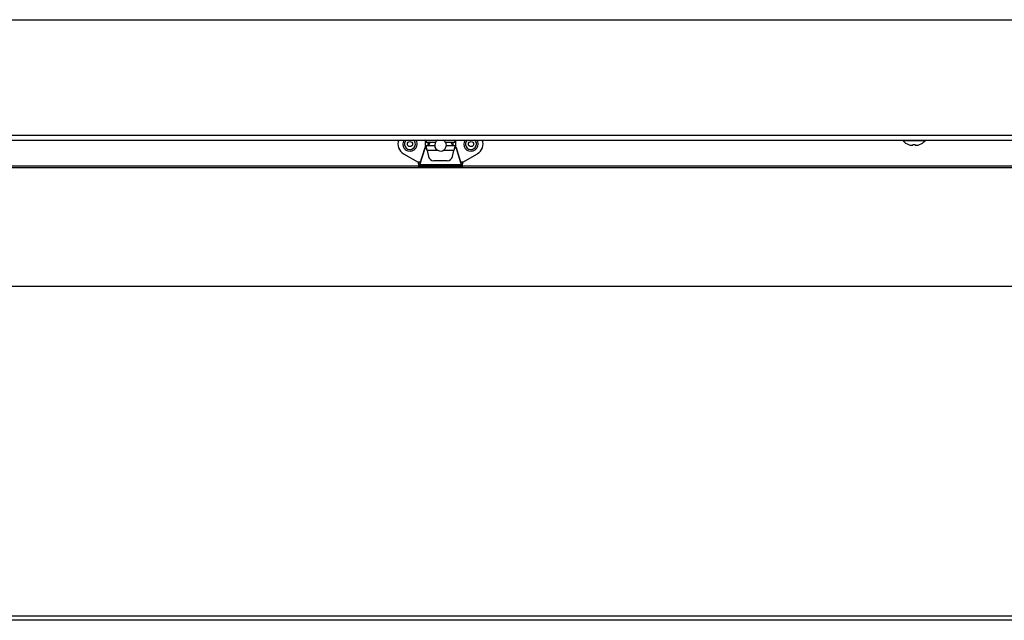
# Model space of a CAD drawing. Units: inches. Extents: x -104 to 42, y -23 to 84.
# Drawn here: x -85 to -68, y -23 to -13 of the extents above; entities that cross this region are included whole.
import ezdxf

# ---------------------------------------------------------------- set-up
doc = ezdxf.new("R2010")
doc.units = ezdxf.units.IN
doc.header["$MEASUREMENT"] = 0
doc.linetypes.add('23', pattern=[0])
doc.linetypes.add('Visible', pattern=[0])
doc.layers.add('Default', color=7, linetype='Continuous')
doc.layers.add('DV1_0', color=7, linetype='Continuous')

# ---------------------------------------------------------------- blocks, each defined once
blk = doc.blocks.new('SE')
at = {"layer": 'DV1_0', "color": 7, "linetype": 'Visible'}
for p, q in [((-93.61, -12.892), (-45.61, -12.892)), ((-95.011, -14.925), (-44.209, -14.925)), ((-77.872, -14.936), (-77.876, -14.925)), ((-77.872, -14.926), (-77.873, -14.925)), ((-77.872, -14.936), (-77.872, -14.926)), ((-77.872, -14.962), (-77.695, -14.962)), ((-77.79, -14.97), (-77.815, -15.013)), ((-77.526, -14.962), (-77.348, -14.962)), ((-77.406, -15.013), (-77.431, -14.968)), ((-77.348, -14.925), (-77.348, -14.926)), ((-77.344, -14.925), (-77.348, -14.936)), ((-77.348, -14.936), (-77.348, -14.926)), ((-69.798, -14.925), (-69.798, -14.937)), ((-69.423, -14.937), (-69.798, -14.937)), ((-69.423, -14.937), (-69.423, -14.925)), ((-77.957, -15.332), (-77.872, -15.05)), ((-77.957, -15.343), (-77.872, -15.061)), ((-77.708, -15.024), (-77.872, -15.024)), ((-77.872, -15.05), (-77.872, -15.061)), ((-77.836, -15.103), (-77.814, -15.201)), ((-77.348, -15.024), (-77.512, -15.024)), ((-77.406, -15.201), (-77.384, -15.103)), ((-77.348, -15.05), (-77.348, -15.061)), ((-77.348, -15.05), (-77.263, -15.332)), ((-77.348, -15.061), (-77.263, -15.343)), ((-69.704, -15.001), (-69.704, -15.002)), ((-69.63, -15.001), (-69.63, -15.009)), ((-69.59, -15.009), (-69.59, -15.001)), ((-69.516, -15.001), (-69.516, -15.002)), ((-78.235, -15.155), (-77.985, -15.301)), ((-77.498, -15.274), (-77.723, -15.274)), ((-77.235, -15.301), (-76.985, -15.155)), ((-43.64, -15.393), (-95.557, -15.393)), ((-47.571, -15.368), (-91.649, -15.368)), ((-77.985, -15.363), (-77.235, -15.363)), ((-77.957, -15.343), (-77.957, -15.332)), ((-77.263, -15.332), (-77.263, -15.343)), ((-95.557, -17.393), (-41.656, -17.393)), ((-39.228, -23.035), (-99.993, -23.035))]:
    blk.add_line(p, q, dxfattribs=at)
at = {"layer": 'DV1_0', "color": 7, "linetype": '23'}
for p, q in [((-95.011, -14.842), (-44.209, -14.842)), ((-77.65, -15.103), (-77.836, -15.103)), ((-77.384, -15.103), (-77.57, -15.103)), ((-77.948, -15.301), (-77.985, -15.301)), ((-77.235, -15.301), (-77.273, -15.301)), ((-77.263, -15.343), (-77.957, -15.343)), ((-99.993, -22.958), (-39.228, -22.958))]:
    blk.add_line(p, q, dxfattribs=at)
at = {"layer": 'DV1_0', "color": 7, "linetype": 'Visible'}
for centre in [(-78.126, -14.993), (-77.095, -14.993)]:
    blk.add_circle(centre, 0.0435, dxfattribs=at)
at = {"layer": 'DV1_0', "color": 7, "linetype": '23'}
blk.add_circle((-77.61, -15.013), 0.0000394, dxfattribs=at)
at = {"layer": 'DV1_0', "color": 7, "linetype": 'Visible'}
for centre, radius, start, end in [((-78.141, -14.993), 0.188, 158.5533, 239.8409), ((-78.126, -14.993), 0.122, 145.81, 0), ((-78.126, -14.993), 0.092, 131.8255, 0), ((-78.126, -14.993), 0.092, 0, 48.1745), ((-78.126, -14.993), 0.122, 0, 34.19), ((-77.61, -14.993), 0.258, 173.0379, 186.9621), ((-77.61, -14.993), 0.216, 171.6883, 188.3117), ((-77.61, -14.993), 0.212, 171.5435, 180), ((-77.61, -15.013), 0.0985, 116.6329, 0), ((-77.61, -15.013), 0.0985, 0, 63.3671), ((-77.61, -14.993), 0.212, 0, 8.4565), ((-77.61, -14.993), 0.216, 0, 8.3117), ((-77.61, -14.993), 0.258, 0, 7.499), ((-77.095, -14.993), 0.122, 145.81, 0), ((-77.095, -14.993), 0.092, 131.8255, 0), ((-77.095, -14.993), 0.092, 0, 48.1745), ((-77.095, -14.993), 0.122, 0, 34.19), ((-77.079, -14.993), 0.187, 300.1591, 21.4467), ((-69.61, -14.766), 0.254, 222.4226, 248.3402), ((-69.61, -14.766), 0.254, 291.6598, 317.5774), ((-77.61, -14.993), 0.212, 355.9247, 0), ((-77.61, -14.993), 0.216, 351.6883, 0), ((-77.61, -14.993), 0.258, 352.6521, 0), ((-69.61, -14.766), 0.253, 248.2693, 254.5107), ((-69.61, -14.766), 0.236, 265.1399, 274.8601), ((-69.61, -14.766), 0.253, 285.9878, 291.7307), ((-77.723, -15.181), 0.0938, 192.5821, 270), ((-77.498, -15.181), 0.0938, 270, 347.4179)]:
    blk.add_arc(centre, radius, start, end, dxfattribs=at)
for centre, major_axis, ratio, start_param, end_param in [((-69.651, -14.765), (0.006, 0.247), 0.701443, 3.024165, 3.29951), ((-69.569, -14.765), (-0.006, 0.247), 0.712512, 2.985256, 3.26874)]:
    blk.add_ellipse(centre, major_axis=major_axis, ratio=ratio, start_param=start_param, end_param=end_param, dxfattribs=at)
for points, knots in [([(-77.872, -14.926), (-77.87, -14.932), (-77.868, -14.937), (-77.864, -14.944), (-77.862, -14.946), (-77.86, -14.946)], [0, 0, 0, 0, 0.5, 0.5, 1, 1, 1, 1]), ([(-77.872, -14.936), (-77.871, -14.942), (-77.869, -14.947), (-77.866, -14.955), (-77.865, -14.958), (-77.862, -14.961), (-77.861, -14.962), (-77.86, -14.962)], [0, 0, 0, 0, 0.359802, 0.359802, 0.719604, 0.719604, 1, 1, 1, 1]), ([(-77.86, -14.962), (-77.859, -14.962), (-77.859, -14.962), (-77.857, -14.961), (-77.856, -14.96), (-77.853, -14.954), (-77.851, -14.95), (-77.848, -14.94), (-77.847, -14.935), (-77.845, -14.927), (-77.845, -14.926), (-77.844, -14.925)], [0, 0, 0, 0, 0.0422731, 0.0422731, 0.2338185, 0.2338185, 0.4253639, 0.4253639, 0.6169092, 0.6169092, 0.6424914, 0.6424914, 0.6424914, 0.6424914]), ([(-77.86, -14.946), (-77.858, -14.946), (-77.856, -14.945), (-77.852, -14.938), (-77.85, -14.934), (-77.848, -14.927), (-77.847, -14.927), (-77.847, -14.926)], [0, 0, 0, 0, 0.25, 0.25, 0.5, 0.5, 0.5279224, 0.5279224, 0.5279224, 0.5279224]), ([(-77.376, -14.925), (-77.376, -14.926), (-77.375, -14.927), (-77.374, -14.935), (-77.372, -14.94), (-77.369, -14.95), (-77.368, -14.954), (-77.365, -14.96), (-77.363, -14.961), (-77.361, -14.962), (-77.361, -14.962), (-77.361, -14.962)], [0.3575086, 0.3575086, 0.3575086, 0.3575086, 0.3830908, 0.3830908, 0.5746361, 0.5746361, 0.7661815, 0.7661815, 0.9577269, 0.9577269, 1, 1, 1, 1]), ([(-77.373, -14.926), (-77.373, -14.927), (-77.373, -14.927), (-77.37, -14.934), (-77.368, -14.938), (-77.365, -14.945), (-77.363, -14.946), (-77.361, -14.946)], [0.4720776, 0.4720776, 0.4720776, 0.4720776, 0.5, 0.5, 0.75, 0.75, 1, 1, 1, 1]), ([(-77.361, -14.946), (-77.358, -14.946), (-77.356, -14.944), (-77.352, -14.937), (-77.35, -14.932), (-77.348, -14.926)], [0, 0, 0, 0, 0.5, 0.5, 1, 1, 1, 1]), ([(-77.361, -14.962), (-77.359, -14.962), (-77.358, -14.961), (-77.355, -14.958), (-77.354, -14.955), (-77.351, -14.947), (-77.349, -14.942), (-77.348, -14.936)], [0, 0, 0, 0, 0.280396, 0.280396, 0.640198, 0.640198, 1, 1, 1, 1]), ([(-77.836, -15.103), (-77.838, -15.095), (-77.839, -15.087), (-77.842, -15.072), (-77.844, -15.065), (-77.847, -15.052), (-77.848, -15.046), (-77.851, -15.036), (-77.853, -15.032), (-77.856, -15.027), (-77.857, -15.025), (-77.86, -15.024), (-77.862, -15.025), (-77.865, -15.028), (-77.866, -15.031), (-77.869, -15.039), (-77.871, -15.044), (-77.872, -15.05)], [0, 0, 0, 0, 0.125, 0.125, 0.25, 0.25, 0.375, 0.375, 0.5, 0.5, 0.625, 0.625, 0.75, 0.75, 0.875, 0.875, 1, 1, 1, 1]), ([(-77.836, -15.103), (-77.839, -15.09), (-77.842, -15.078), (-77.848, -15.057), (-77.851, -15.049), (-77.857, -15.04), (-77.86, -15.039), (-77.866, -15.045), (-77.869, -15.051), (-77.872, -15.061)], [0, 0, 0, 0, 0.25, 0.25, 0.5, 0.5, 0.75, 0.75, 1, 1, 1, 1]), ([(-77.348, -15.05), (-77.349, -15.044), (-77.351, -15.039), (-77.354, -15.031), (-77.355, -15.028), (-77.359, -15.025), (-77.36, -15.024), (-77.363, -15.025), (-77.365, -15.027), (-77.368, -15.032), (-77.369, -15.036), (-77.372, -15.046), (-77.374, -15.052), (-77.377, -15.065), (-77.378, -15.072), (-77.381, -15.087), (-77.383, -15.095), (-77.384, -15.103)], [0, 0, 0, 0, 0.125, 0.125, 0.25, 0.25, 0.375, 0.375, 0.5, 0.5, 0.625, 0.625, 0.75, 0.75, 0.875, 0.875, 1, 1, 1, 1]), ([(-77.348, -15.061), (-77.351, -15.051), (-77.354, -15.045), (-77.36, -15.039), (-77.363, -15.04), (-77.369, -15.049), (-77.372, -15.057), (-77.378, -15.078), (-77.381, -15.09), (-77.384, -15.103)], [0, 0, 0, 0, 0.25, 0.25, 0.5, 0.5, 0.75, 0.75, 1, 1, 1, 1]), ([(-77.957, -15.332), (-77.958, -15.336), (-77.96, -15.339), (-77.962, -15.343), (-77.963, -15.345), (-77.965, -15.347), (-77.966, -15.348), (-77.969, -15.347), (-77.97, -15.346), (-77.972, -15.343), (-77.973, -15.34), (-77.976, -15.335), (-77.977, -15.331), (-77.979, -15.323), (-77.98, -15.319), (-77.983, -15.31), (-77.984, -15.305), (-77.985, -15.301)], [0, 0, 0, 0, 0.125, 0.125, 0.25, 0.25, 0.375, 0.375, 0.5, 0.5, 0.625, 0.625, 0.75, 0.75, 0.875, 0.875, 1, 1, 1, 1]), ([(-77.957, -15.343), (-77.96, -15.352), (-77.962, -15.359), (-77.966, -15.364), (-77.969, -15.364), (-77.973, -15.355), (-77.976, -15.346), (-77.98, -15.326), (-77.983, -15.313), (-77.985, -15.301)], [0, 0, 0, 0, 0.25, 0.25, 0.5, 0.5, 0.75, 0.75, 1, 1, 1, 1]), ([(-77.235, -15.301), (-77.237, -15.313), (-77.24, -15.326), (-77.244, -15.346), (-77.247, -15.355), (-77.251, -15.364), (-77.254, -15.364), (-77.258, -15.359), (-77.261, -15.352), (-77.263, -15.343)], [0, 0, 0, 0, 0.25, 0.25, 0.5, 0.5, 0.75, 0.75, 1, 1, 1, 1]), ([(-77.235, -15.301), (-77.236, -15.305), (-77.237, -15.31), (-77.24, -15.319), (-77.241, -15.323), (-77.243, -15.331), (-77.244, -15.335), (-77.247, -15.34), (-77.248, -15.343), (-77.25, -15.346), (-77.251, -15.347), (-77.254, -15.348), (-77.255, -15.347), (-77.257, -15.345), (-77.258, -15.343), (-77.261, -15.339), (-77.262, -15.336), (-77.263, -15.332)], [0, 0, 0, 0, 0.125, 0.125, 0.25, 0.25, 0.375, 0.375, 0.5, 0.5, 0.625, 0.625, 0.75, 0.75, 0.875, 0.875, 1, 1, 1, 1])]:
    blk.add_open_spline(points, degree=3, knots=knots, dxfattribs=at)

msp = doc.modelspace()

# ---------------------------------------------------------------- block references
at = {"layer": 'Default'}
msp.add_blockref('SE', (0, 0), dxfattribs=at)

doc.saveas('drawing.dxf')
